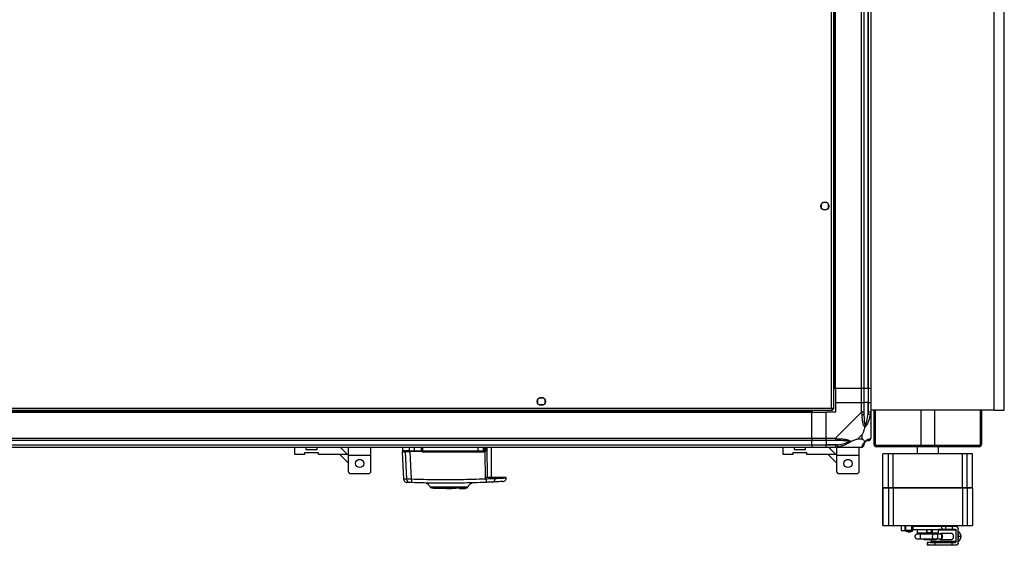
# Model space of a CAD drawing. Units: millimetres. Extents: x 421 to 7630, y 341 to 4666.
# Drawn here: x 6793 to 7630, y 341 to 788 of the extents above; entities that cross this region are included whole.
import ezdxf

# ---------------------------------------------------------------- set-up
doc = ezdxf.new("R2010")
doc.units = ezdxf.units.MM

msp = doc.modelspace()

# ---------------------------------------------------------------- linework, layer by layer
at = {"linetype": 'Continuous', "lineweight": 25}
for p, q in [((7483.44, 457.75), (7483.44, 1201.15)), ((7485.24, 456.96), (7485.24, 1201.94)), ((7630.24, 455.95), (7630.24, 1202.95)), ((7486.39, 474.45), (7486.39, 1184.45)), ((7486.74, 474.45), (7486.74, 1184.45)), ((7508.99, 474.45), (7508.99, 1184.45)), ((7510.99, 1184.45), (7510.99, 474.45)), ((7514.49, 474.45), (7514.49, 1184.45)), ((7514.74, 474.45), (7514.74, 1184.45)), ((7516.74, 1184.45), (7516.74, 474.45)), ((7621.74, 455.95), (7621.74, 1173.95)), ((7474.74, 631.26), (7474.74, 627.65)), ((7479.54, 632.45), (7475.93, 632.45)), ((7480.74, 627.65), (7480.74, 631.26)), ((7475.93, 626.45), (7479.54, 626.45)), ((7485.24, 474.45), (7486.39, 474.45)), ((7486.39, 474.45), (7486.74, 474.45)), ((7508.99, 474.45), (7486.74, 474.45)), ((7486.74, 474.45), (7486.74, 462.45)), ((7510.99, 474.45), (7508.99, 474.45)), ((7508.99, 462.45), (7508.99, 474.45)), ((7514.49, 474.45), (7510.99, 474.45)), ((7510.99, 474.45), (7510.99, 462.45)), ((7514.74, 474.45), (7514.49, 474.45)), ((7514.49, 474.45), (7514.49, 462.45)), ((7516.74, 474.45), (7514.74, 474.45)), ((7514.74, 462.45), (7514.74, 474.45)), ((7516.74, 474.45), (7516.74, 462.45)), ((7233.74, 461.65), (7233.74, 465.26)), ((7234.93, 466.45), (7238.54, 466.45)), ((7238.54, 460.45), (7234.93, 460.45)), ((7239.74, 465.26), (7239.74, 461.65)), ((7486.74, 462.45), (7486.74, 454.45)), ((7486.74, 462.45), (7508.99, 462.45)), ((7508.99, 454.4), (7508.99, 462.45)), ((7508.99, 462.45), (7510.99, 462.45)), ((7510.99, 462.45), (7510.99, 454.4)), ((7514.49, 462.45), (7510.99, 462.45)), ((7514.49, 452.68), (7514.49, 462.45)), ((7514.74, 462.45), (7514.49, 462.45)), ((7514.74, 454.4), (7514.74, 462.45)), ((7514.74, 462.45), (7516.74, 462.45)), ((7516.74, 462.45), (7516.74, 454.4)), ((5989.25, 455.95), (7484.23, 455.95)), ((5990.04, 457.75), (7483.44, 457.75)), ((6006.74, 454.8), (7466.74, 454.8)), ((6006.74, 454.45), (7466.74, 454.45)), ((7466.74, 455.95), (7466.74, 454.8)), ((7466.74, 454.8), (7466.74, 454.45)), ((7466.74, 432.2), (7466.74, 454.45)), ((7466.74, 454.45), (7478.74, 454.45)), ((7486.74, 454.45), (7478.74, 454.45)), ((7478.74, 432.2), (7478.74, 454.45)), ((7484.2, 456.95), (7484.24, 456.95)), ((7484.23, 455.95), (7484.23, 456.95)), ((7484.24, 456.95), (7484.24, 456.96)), ((7485.24, 456.96), (7484.24, 456.96)), ((7486.79, 432.2), (7508.99, 454.4)), ((7621.74, 455.95), (7516.74, 455.95)), ((7516.74, 454.4), (7516.74, 432.2)), ((7519.64, 426.75), (7519.64, 455.95)), ((7520.64, 426.75), (7520.64, 455.95)), ((7559.24, 455.95), (7559.24, 425.95)), ((7571.24, 425.95), (7571.24, 455.95)), ((7609.84, 455.95), (7609.84, 426.75)), ((7610.84, 455.95), (7610.84, 426.75)), ((7621.74, 455.95), (7630.24, 455.95)), ((7509.55, 435.34), (7505.85, 431.64)), ((7509.55, 431.64), (7509.55, 435.34)), ((7516.39, 442.95), (7516.74, 442.6)), ((6006.74, 432.2), (7466.74, 432.2)), ((7466.74, 430.2), (6006.74, 430.2)), ((7466.74, 432.2), (7466.74, 430.2)), ((7466.74, 432.2), (7478.74, 432.2)), ((7466.74, 426.7), (7466.74, 430.2)), ((7478.74, 430.2), (7466.74, 430.2)), ((7478.74, 432.2), (7486.79, 432.2)), ((7478.74, 430.2), (7478.74, 432.2)), ((7486.79, 430.2), (7478.74, 430.2)), ((7478.74, 430.2), (7478.74, 426.7)), ((7505.85, 431.64), (7509.55, 431.64)), ((7520.64, 426.75), (7519.64, 426.75)), ((7609.84, 426.75), (7610.84, 426.75)), ((6006.74, 426.7), (7466.74, 426.7)), ((6006.74, 426.45), (7466.74, 426.45)), ((7466.74, 424.45), (6006.74, 424.45)), ((7027.19, 418.45), (7027.19, 424.45)), ((7035.44, 418.45), (7027.19, 418.45)), ((7047.44, 419.75), (7035.44, 419.75)), ((7035.44, 419.75), (7035.44, 418.45)), ((7036.69, 424.45), (7036.69, 422.75)), ((7036.69, 422.75), (7046.19, 422.75)), ((7046.19, 422.75), (7046.19, 424.45)), ((7047.44, 418.45), (7047.44, 419.75)), ((7072.11, 418.45), (7047.44, 418.45)), ((7065.47, 418.45), (7072.86, 411.06)), ((7066.11, 424.45), (7072.11, 418.45)), ((7072.86, 417.71), (7072.11, 418.45)), ((7072.86, 417.7), (7072.86, 424.45)), ((7091.86, 417.7), (7091.86, 424.45)), ((7118.84, 424.45), (7118.84, 421.45)), ((7121.09, 420.75), (7122.12, 397.36)), ((7124.6, 424.45), (7124.6, 421.45)), ((7124.6, 421.45), (7128.85, 421.45)), ((7126.45, 397.3), (7125.4, 420.75)), ((7128.85, 424.45), (7128.85, 421.45)), ((7128.85, 421.45), (7134.84, 421.45)), ((7134.84, 420.95), (7128.9, 420.95)), ((7134.84, 421.45), (7134.84, 424.45)), ((7135.2, 420.75), (7135.34, 420.75)), ((7135.34, 421.45), (7135.34, 424.45)), ((7135.34, 421.45), (7135.79, 421.45)), ((7135.79, 424.45), (7135.79, 421.45)), ((7135.79, 421.45), (7183.25, 421.45)), ((7188.31, 420.48), (7135.88, 420.48)), ((7183.25, 421.45), (7183.25, 424.45)), ((7183.25, 421.45), (7187.78, 421.45)), ((7187.3, 420.95), (7188.14, 420.95)), ((7187.78, 421.45), (7187.78, 424.45)), ((7188.62, 421.45), (7187.78, 421.45)), ((7188.62, 424.45), (7188.62, 421.45)), ((7188.84, 421.45), (7188.62, 421.45)), ((7188.84, 424.45), (7188.84, 421.45)), ((7189.21, 397.49), (7188.93, 420.7)), ((7189.22, 424.45), (7189.23, 421.48)), ((7191.02, 398.95), (7190.71, 424.45)), ((7194.34, 398.95), (7194.34, 424.45)), ((7442.19, 418.45), (7442.19, 424.45)), ((7450.44, 418.45), (7442.19, 418.45)), ((7462.44, 419.75), (7450.44, 419.75)), ((7450.44, 419.75), (7450.44, 418.45)), ((7451.69, 424.45), (7451.69, 422.75)), ((7451.69, 422.75), (7461.19, 422.75)), ((7461.19, 422.75), (7461.19, 424.45)), ((7462.44, 418.45), (7462.44, 419.75)), ((7487.11, 418.45), (7462.44, 418.45)), ((7466.74, 426.45), (7466.74, 426.7)), ((7466.74, 426.7), (7478.74, 426.7)), ((7466.74, 426.45), (7466.74, 424.45)), ((7466.74, 426.45), (7478.74, 426.45)), ((7478.74, 424.45), (7466.74, 424.45)), ((7488.51, 426.7), (7478.74, 426.7)), ((7478.74, 426.7), (7478.74, 426.45)), ((7478.74, 426.45), (7486.79, 426.45)), ((7478.74, 424.45), (7478.74, 426.45)), ((7486.79, 424.45), (7478.74, 424.45)), ((7480.47, 418.45), (7487.86, 411.06)), ((7481.11, 424.45), (7487.11, 418.45)), ((7508.99, 424.45), (7486.79, 424.45)), ((7487.86, 417.71), (7487.11, 418.45)), ((7487.86, 417.7), (7487.86, 424.45)), ((7506.86, 417.7), (7506.86, 424.45)), ((7521.44, 425.95), (7521.44, 424.95)), ((7609.04, 425.95), (7521.44, 425.95)), ((7609.04, 424.95), (7521.44, 424.95)), ((7527.14, 390.05), (7527.14, 418.95)), ((7531.83, 418.95), (7527.14, 418.95)), ((7531.83, 390.05), (7531.83, 418.95)), ((7535.82, 390.05), (7535.82, 418.95)), ((7594.66, 418.95), (7535.82, 418.95)), ((7556.19, 424.95), (7556.19, 418.95)), ((7574.29, 418.95), (7574.29, 424.95)), ((7594.66, 390.05), (7594.66, 418.95)), ((7598.65, 418.95), (7594.66, 418.95)), ((7598.65, 390.05), (7598.65, 418.95)), ((7603.33, 418.95), (7598.65, 418.95)), ((7603.33, 390.05), (7603.33, 418.95)), ((7609.04, 425.95), (7609.04, 424.95)), ((7072.86, 417.7), (7091.86, 417.7)), ((7072.86, 403.25), (7072.86, 417.7)), ((7091.86, 403.25), (7091.86, 417.7)), ((7487.86, 417.7), (7506.86, 417.7)), ((7487.86, 403.25), (7487.86, 417.7)), ((7506.86, 403.25), (7506.86, 417.7)), ((7072.86, 403.25), (7073.86, 402.25)), ((7073.86, 402.25), (7090.86, 402.25)), ((7090.86, 402.25), (7091.86, 403.25)), ((7487.86, 403.25), (7488.86, 402.25)), ((7488.86, 402.25), (7505.86, 402.25)), ((7505.86, 402.25), (7506.86, 403.25)), ((7139.02, 393.9), (7138.98, 393.89)), ((7139.03, 393.9), (7138.99, 393.89)), ((7177.65, 394.02), (7177.62, 394.03)), ((7177.66, 394.03), (7177.62, 394.03)), ((7190.1, 396.44), (7189.21, 397.49)), ((7189.47, 397.51), (7189.47, 398.95)), ((7197.47, 397.76), (7197.5, 398.95)), ((7207.03, 398.95), (7197.5, 398.95)), ((7206.99, 398.25), (7207.03, 398.95)), ((7145.29, 389.95), (7145.29, 389.55)), ((7148.16, 389.55), (7145.29, 389.55)), ((7148.16, 389.55), (7148.16, 389.95)), ((7148.24, 389.55), (7148.16, 389.55)), ((7148.24, 389.55), (7148.24, 389.95)), ((7156.44, 389.55), (7148.24, 389.55)), ((7156.34, 389.95), (7156.34, 389.55)), ((7156.34, 389.55), (7156.44, 389.55)), ((7156.44, 389.95), (7156.44, 389.55)), ((7156.44, 389.55), (7160.24, 389.55)), ((7156.84, 389.95), (7156.84, 390.45)), ((7159.84, 390.45), (7159.84, 389.95)), ((7160.24, 389.55), (7160.24, 389.95)), ((7160.24, 389.55), (7160.34, 389.55)), ((7160.34, 389.95), (7160.34, 389.55)), ((7164.21, 389.55), (7160.34, 389.55)), ((7164.21, 389.55), (7164.21, 389.95)), ((7167.34, 389.95), (7167.34, 389.55)), ((7167.34, 389.55), (7170.14, 389.55)), ((7170.14, 389.95), (7170.14, 389.55)), ((7170.14, 389.55), (7170.64, 389.55)), ((7170.64, 389.95), (7170.64, 389.55)), ((7170.64, 389.55), (7172.44, 389.55)), ((7172.44, 389.55), (7172.44, 389.95)), ((7531.83, 390.05), (7527.14, 390.05)), ((7527.14, 390), (7527.14, 357.9)), ((7527.14, 390), (7531.83, 390)), ((7527.14, 357.9), (7527.14, 390)), ((7531.83, 390), (7531.83, 357.9)), ((7594.66, 390.05), (7535.82, 390.05)), ((7535.82, 390), (7535.82, 357.9)), ((7598.65, 390.05), (7594.66, 390.05)), ((7594.66, 390), (7594.66, 357.9)), ((7603.33, 390.05), (7598.65, 390.05)), ((7598.65, 390), (7598.65, 357.9)), ((7598.65, 390), (7603.33, 390)), ((7603.33, 390), (7603.33, 357.9)), ((7527.14, 357.9), (7531.83, 357.9)), ((7542.58, 357.9), (7542.58, 353.7)), ((7542.59, 357.9), (7542.59, 353.7)), ((7545.83, 357.9), (7545.83, 353.7)), ((7546.53, 353.7), (7546.53, 357.9)), ((7551.32, 353.7), (7546.53, 353.7)), ((7546.59, 353.7), (7546.59, 353.2)), ((7546.59, 353.2), (7548.59, 352.7)), ((7546.59, 353.2), (7552.19, 353.2)), ((7548.59, 352.7), (7550.19, 352.7)), ((7550.19, 352.7), (7552.19, 353.2)), ((7551.32, 357.9), (7551.32, 353.7)), ((7552.19, 353.2), (7552.19, 353.79)), ((7552.66, 353.7), (7552.66, 357.9)), ((7555.78, 354.7), (7555.78, 354.7)), ((7556.19, 357.9), (7556.19, 357.2)), ((7556.19, 354.7), (7556.19, 351.9)), ((7564.53, 357.2), (7564.53, 357.9)), ((7564.53, 351.9), (7564.53, 354.7)), ((7564.72, 351.9), (7564.53, 351.9)), ((7564.72, 357.2), (7564.72, 357.9)), ((7564.72, 351.9), (7564.72, 354.7)), ((7567.97, 357.9), (7567.97, 357.2)), ((7567.97, 354.7), (7567.97, 351.9)), ((7568.99, 351.9), (7567.97, 351.9)), ((7568.04, 351.9), (7568.04, 351.2)), ((7568.99, 357.9), (7568.99, 357.2)), ((7568.99, 354.7), (7568.99, 351.9)), ((7574.29, 357.21), (7574.29, 357.9)), ((7588.71, 354.72), (7574.29, 354.71)), ((7574.29, 351.9), (7574.29, 354.71)), ((7589.25, 354.02), (7574.29, 354.01)), ((7577.29, 354.71), (7577.28, 357.21)), ((7580.65, 354.71), (7580.65, 357.21)), ((7585.99, 357.21), (7580.65, 357.21)), ((7580.65, 354.71), (7585.99, 354.71)), ((7589.25, 357.22), (7585.99, 357.21)), ((7585.99, 357.21), (7585.99, 354.71)), ((7585.99, 354.71), (7588.71, 354.72)), ((7589.25, 344.42), (7589.25, 354.02)), ((7590.78, 356.22), (7590.79, 342.22)), ((7590.97, 342.96), (7590.96, 355.47)), ((7591.74, 352.72), (7590.96, 352.72)), ((7590.96, 352.72), (7591.74, 352.72)), ((7591.74, 352.72), (7592.76, 350.72)), ((7598.65, 357.9), (7603.33, 357.9)), ((7556.22, 350.7), (7556.25, 350.7)), ((7557.12, 350.7), (7556.22, 350.7)), ((7556.25, 346.7), (7556.22, 346.7)), ((7556.22, 346.7), (7557.12, 346.7)), ((7562.16, 350.7), (7558.71, 350.7)), ((7558.71, 346.7), (7562.16, 346.7)), ((7569.25, 350.7), (7558.95, 350.7)), ((7558.95, 346.7), (7569.25, 346.7)), ((7571.73, 351.21), (7562.16, 351.2)), ((7562.16, 346.2), (7571.74, 346.21)), ((7564.78, 343.7), (7565.1, 343.7)), ((7567.51, 343.7), (7564.78, 343.7)), ((7564.78, 343.7), (7564.79, 341.2)), ((7565.1, 343.7), (7565.11, 341.2)), ((7567.51, 343.7), (7588.72, 343.72)), ((7568.04, 346.2), (7568.04, 344.4)), ((7589.25, 344.42), (7568.04, 344.4)), ((7571.47, 343.71), (7571.58, 343.71)), ((7586, 343.71), (7571.47, 343.71)), ((7571.47, 341.21), (7571.47, 343.71)), ((7575.98, 350.71), (7572.53, 350.71)), ((7572.53, 346.71), (7575.98, 346.71)), ((7585.55, 351.21), (7575.98, 351.21)), ((7575.98, 346.21), (7585.56, 346.21)), ((7586, 343.71), (7588.72, 343.72)), ((7586, 341.21), (7586, 343.71)), ((7590.96, 344.72), (7591.75, 344.72)), ((7593.23, 348.72), (7591.45, 348.72)), ((7592.76, 346.72), (7591.75, 344.72)), ((7592.76, 350.72), (7593.23, 348.72)), ((7593.23, 348.72), (7592.76, 346.72)), ((7593.18, 350.1), (7592.98, 350.44)), ((7592.98, 347), (7593.19, 347.35)), ((7565.11, 341.2), (7564.79, 341.2)), ((7586, 341.21), (7571.47, 341.21)), ((7589.26, 341.22), (7586, 341.21))]:
    msp.add_line(p, q, dxfattribs=at)
at = {"linetype": 'Continuous', "lineweight": 25, "flags": 128}
for points in [[(7516.41, 452.28), (7516.31, 452.3), (7516.17, 452.33), (7515.97, 452.37), (7515.73, 452.42), (7515.45, 452.48), (7515.15, 452.54), (7514.82, 452.61), (7514.49, 452.68)], [(7486.79, 432.2), (7486.79, 432.2), (7487.2, 432.03), (7487.87, 431.91), (7488.91, 431.81)], [(7118.51, 420.75), (7119.12, 408.98), (7119.73, 397.45)], [(7488.51, 426.7), (7488.58, 426.37), (7488.65, 426.04), (7488.71, 425.74), (7488.77, 425.46), (7488.82, 425.22), (7488.86, 425.02), (7488.89, 424.88), (7488.91, 424.78)], [(7558.71, 350.7), (7558.39, 350.7), (7558.09, 350.7), (7557.84, 350.7), (7557.61, 350.7), (7557.43, 350.7), (7557.28, 350.7), (7557.18, 350.7), (7557.12, 350.7)], [(7557.12, 346.7), (7557.18, 346.7), (7557.29, 346.7), (7557.43, 346.7), (7557.61, 346.7), (7557.84, 346.7), (7558.1, 346.7), (7558.39, 346.7), (7558.71, 346.7)], [(7572.53, 350.71), (7572.18, 350.71), (7571.8, 350.71), (7571.41, 350.71), (7570.99, 350.71), (7570.56, 350.71), (7570.13, 350.71), (7569.69, 350.7), (7569.25, 350.7)], [(7569.25, 346.7), (7569.69, 346.7), (7570.13, 346.71), (7570.57, 346.71), (7570.99, 346.71), (7571.41, 346.71), (7571.81, 346.71), (7572.18, 346.71), (7572.53, 346.71)], [(7572.53, 346.71), (7573.03, 346.86), (7573.44, 347.29), (7573.72, 347.94), (7573.82, 348.71), (7573.72, 349.47), (7573.44, 350.12), (7573.02, 350.55), (7572.53, 350.71), (7572.53, 350.71)], [(7575.98, 346.71), (7576.47, 346.86), (7576.89, 347.29), (7577.17, 347.94), (7577.27, 348.71), (7577.17, 349.47), (7576.89, 350.12), (7576.47, 350.56), (7575.98, 350.71), (7575.98, 350.71)]]:
    msp.add_lwpolyline(points, dxfattribs=at)
at = {"linetype": 'Continuous', "lineweight": 25}
for centre in [(7477.74, 629.45), (7236.74, 463.45), (7082.36, 410.75), (7497.36, 410.75)]:
    msp.add_circle(centre, 3.5, dxfattribs=at)
for centre, radius, start, end in [((7509.7, 454.45), 2.19, 261.55699, 306.0006), ((7486.74, 431.49), 2.19, 323.99764, 8.44476), ((7514.49, 426.7), 3.5, 115.64021, 135.81328), ((7514.47, 432.17), 1.97, 270.44287, 349.35898), ((7521.44, 426.75), 1.8, 180, 270), ((7521.44, 426.75), 0.8, 180, 270), ((7609.04, 426.75), 0.8, 270, 0), ((7609.04, 426.75), 1.8, 270, 0), ((7123.76, 419.97), 0.979, 54.33494, 89.96295), ((7125.09, 421.44), 0.49, 178.7835, 268.73244), ((7130.05, 421.33), 1.21, 174.12488, 198.15051), ((7128.73, 420.75), 0.327, 359.75117, 37.46666), ((7135.84, 421.45), 0.5, 180, 270), ((7137.26, 421.33), 1.47, 175.18348, 194.79137), ((7134.56, 420.59), 1.33, 355.10846, 15.72731), ((7180.36, 421.33), 2.9, 352.55888, 2.4715), ((7187.29, 421.44), 0.488, 271.56369, 1.47884), ((7188.13, 421.44), 0.489, 271.30083, 1.26881), ((7190.3, 420.59), 2, 169.60351, 183.25638), ((7188.34, 421.45), 0.5, 270, 360), ((7194.78, 425.49), 7.57, 215.82211, 219.31146), ((7189.15, 419.68), 1.8, 87.32803, 99.87235), ((7509.02, 426.72), 1.97, 280.63916, 359.56074), ((7125.09, 397.48), 2.97, 182.44951, 267.45304), ((7132.7, 396.41), 6.31, 171.89825, 198.01052), ((7184.32, 395.87), 5.81, 348.20431, 5.55624), ((7194.79, 397.58), 2.69, 278.98931, 3.85319), ((7566.59, 348.7), 7.9, 165.36566, 194.69923), ((7578.42, 348.71), 9.38, 167.72562, 192.33927), ((7584.45, 348.79), 7, 359.37943, 21.57583), ((7584.46, 348.63), 6.99, 338.47825, 0.69574)]:
    msp.add_arc(centre, radius, start, end, dxfattribs=at)
for points, knots in [([(7485.24, 456.96), (7485.22, 457.02), (7485.17, 457.14), (7484.84, 457.32), (7484.35, 457.49), (7483.85, 457.64), (7483.54, 457.72), (7483.44, 457.75)], [0, 0, 0, 0, 0.22294, 0.445918, 0.668881, 0.891836, 1, 1, 1, 1]), ([(7483.44, 457.75), (7483.5, 457.54), (7483.61, 457.12), (7483.79, 456.57), (7483.97, 456.16), (7484.11, 455.97), (7484.2, 455.96), (7484.23, 455.95)], [0, 0, 0, 0, 0.222949, 0.44592, 0.668895, 0.89186, 1, 1, 1, 1]), ([(7483.44, 457.75), (7483.51, 457.64), (7483.65, 457.41), (7483.86, 457.15), (7484.05, 456.98), (7484.17, 456.96), (7484.23, 456.95)], [0, 0, 0, 0, 0.275361, 0.529395, 0.783427, 1, 1, 1, 1]), ([(7484.24, 456.96), (7484.22, 457.04), (7484.19, 457.17), (7483.99, 457.38), (7483.73, 457.57), (7483.53, 457.7), (7483.44, 457.75)], [0, 0, 0, 0, 0.2753511, 0.5294095, 0.7833912, 1, 1, 1, 1]), ([(7510.99, 454.4), (7510.96, 454.4), (7510.9, 454.4), (7510.44, 454.4), (7509.77, 454.4), (7509.25, 454.4), (7508.99, 454.4)], [0, 0, 0, 0, 0.249998, 0.499978, 0.749978, 1, 1, 1, 1]), ([(7509.38, 452.28), (7509.36, 452.71), (7509.32, 453.35), (7509.13, 454.01), (7509.07, 454.36), (7508.99, 454.4), (7508.99, 454.4)], [0, 0, 0, 0, 0.586081, 0.873976, 0.999939, 1, 1, 1, 1]), ([(7511.85, 441.48), (7511.84, 441.49), (7511.54, 441.7), (7511.07, 442.26), (7510.35, 443.79), (7509.85, 446.11), (7509.57, 449.14), (7509.44, 451.24), (7509.38, 452.28)], [0, 0, 0, 0, 0.001911, 0.107171, 0.209949, 0.471815, 0.735803, 1, 1, 1, 1]), ([(7510.99, 454.4), (7510.99, 454.14), (7510.99, 453.56), (7510.99, 452.99), (7510.99, 452.68)], [0, 0, 0, 0, 0.455561, 1, 1, 1, 1]), ([(7510.99, 452.68), (7511, 450.69), (7511.02, 447.74), (7511.41, 444.54), (7511.77, 443.22), (7511.96, 442.81), (7512.01, 442.7)], [0, 0, 0, 0, 0.580924, 0.859819, 0.961591, 1, 1, 1, 1]), ([(7516.41, 452.28), (7516.15, 451.24), (7515.63, 449.14), (7514.54, 446.11), (7513.5, 443.8), (7512.56, 442.24), (7512.09, 441.74), (7511.85, 441.48)], [0, 0, 0, 0, 0.264206, 0.528202, 0.790077, 0.892856, 1, 1, 1, 1]), ([(7512.01, 442.7), (7512.07, 442.81), (7512.26, 443.22), (7512.76, 444.54), (7513.67, 447.74), (7514.16, 450.69), (7514.49, 452.68)], [0, 0, 0, 0, 0.0384088, 0.1401809, 0.4190742, 1, 1, 1, 1]), ([(7514.49, 452.68), (7514.55, 452.99), (7514.67, 453.56), (7514.72, 454.14), (7514.74, 454.4)], [0, 0, 0, 0, 0.5444337, 1, 1, 1, 1]), ([(7516.74, 454.4), (7516.71, 454.4), (7516.65, 454.4), (7516.18, 454.4), (7515.52, 454.4), (7515, 454.4), (7514.74, 454.4)], [0, 0, 0, 0, 0.250001, 0.500007, 0.750011, 1, 1, 1, 1]), ([(7516.74, 454.4), (7516.74, 454.4), (7516.74, 454.27), (7516.71, 453.92), (7516.6, 453.2), (7516.48, 452.63), (7516.41, 452.28)], [0, 0, 0, 0, 0.000031, 0.201633, 0.518752, 1, 1, 1, 1]), ([(7516.46, 444.61), (7516.5, 444.59), (7516.59, 444.55), (7516.68, 444.5), (7516.74, 444.47)], [0, 0, 0, 0, 0.367266, 1, 1, 1, 1]), ([(7509.55, 435.34), (7509.69, 435.63), (7510.01, 436.31), (7510.49, 437.53), (7510.97, 438.84), (7511.43, 440.19), (7511.7, 441.03), (7511.85, 441.48)], [0, 0, 0, 0, 0.151108, 0.353331, 0.601544, 0.787205, 1, 1, 1, 1]), ([(7512.01, 442.7), (7512.01, 442.7), (7512.01, 442.56), (7512, 442.14), (7511.91, 441.74), (7511.85, 441.48)], [0, 0, 0, 0, 0.006432, 0.35222, 1, 1, 1, 1]), ([(7486.79, 432.2), (7486.79, 431.94), (7486.79, 431.42), (7486.79, 430.76), (7486.79, 430.29), (7486.79, 430.23), (7486.79, 430.2)], [0, 0, 0, 0, 0.249988, 0.499993, 0.749998, 1, 1, 1, 1]), ([(7488.51, 430.2), (7488.2, 430.2), (7487.63, 430.2), (7487.05, 430.2), (7486.79, 430.2)], [0, 0, 0, 0, 0.544423, 1, 1, 1, 1]), ([(7498.49, 429.18), (7498.38, 429.23), (7497.97, 429.42), (7496.65, 429.78), (7493.45, 430.17), (7490.5, 430.19), (7488.51, 430.2)], [0, 0, 0, 0, 0.038407, 0.140185, 0.419073, 1, 1, 1, 1]), ([(7488.51, 426.7), (7490.5, 427.03), (7493.45, 427.52), (7496.65, 428.43), (7497.97, 428.93), (7498.38, 429.12), (7498.49, 429.18)], [0, 0, 0, 0, 0.580927, 0.859815, 0.961591, 1, 1, 1, 1]), ([(7488.91, 431.81), (7489.95, 431.75), (7492.05, 431.62), (7495.08, 431.35), (7497.39, 430.83), (7498.95, 430.13), (7499.45, 429.61), (7499.71, 429.34)], [0, 0, 0, 0, 0.264205, 0.528211, 0.790075, 0.89286, 1, 1, 1, 1]), ([(7499.71, 429.34), (7499.7, 429.34), (7499.49, 429.1), (7498.93, 428.63), (7497.4, 427.69), (7495.08, 426.65), (7492.05, 425.56), (7489.95, 425.04), (7488.91, 424.78)], [0, 0, 0, 0, 0.00191, 0.107169, 0.209952, 0.471807, 0.735803, 1, 1, 1, 1]), ([(7499.71, 429.34), (7499.45, 429.28), (7499.05, 429.19), (7498.64, 429.18), (7498.49, 429.18), (7498.49, 429.18)], [0, 0, 0, 0, 0.6477339, 0.9936155, 1, 1, 1, 1]), ([(7505.85, 431.64), (7505.56, 431.5), (7504.88, 431.18), (7503.66, 430.7), (7502.35, 430.22), (7501, 429.76), (7500.16, 429.49), (7499.71, 429.34)], [0, 0, 0, 0, 0.1510964, 0.3533173, 0.6015438, 0.7872062, 1, 1, 1, 1]), ([(7509.38, 424.78), (7509.44, 425.04), (7509.57, 425.56), (7509.84, 426.65), (7510.36, 427.69), (7511.06, 428.63), (7511.58, 429.1), (7511.85, 429.34)], [0, 0, 0, 0, 0.264205, 0.528204, 0.790077, 0.89286, 1, 1, 1, 1]), ([(7511.85, 429.34), (7511.62, 429.57), (7511.11, 430.08), (7510.38, 430.81), (7509.8, 431.4), (7509.55, 431.64)], [0, 0, 0, 0, 0.336102, 0.724937, 1, 1, 1, 1]), ([(7512.01, 429.18), (7511.96, 429.12), (7511.77, 428.93), (7511.41, 428.43), (7511.02, 427.52), (7511, 427.03), (7510.99, 426.7)], [0, 0, 0, 0, 0.03841, 0.140184, 0.419078, 1, 1, 1, 1]), ([(7511.85, 429.34), (7511.85, 429.35), (7512.09, 429.65), (7512.56, 430.12), (7513.5, 430.84), (7514.54, 431.34), (7515.63, 431.62), (7516.15, 431.75), (7516.41, 431.81)], [0, 0, 0, 0, 0.001907, 0.107168, 0.209946, 0.471812, 0.735802, 1, 1, 1, 1]), ([(7511.85, 429.34), (7511.91, 429.28), (7512, 429.19), (7512.01, 429.18), (7512.01, 429.18), (7512.01, 429.18)], [0, 0, 0, 0, 0.64777, 0.9936, 1, 1, 1, 1]), ([(7514.49, 430.2), (7514.16, 430.19), (7513.67, 430.17), (7512.76, 429.78), (7512.26, 429.42), (7512.07, 429.23), (7512.01, 429.18)], [0, 0, 0, 0, 0.580924, 0.859817, 0.961592, 1, 1, 1, 1]), ([(7514.74, 430.2), (7514.72, 430.2), (7514.67, 430.2), (7514.55, 430.2), (7514.49, 430.2)], [0, 0, 0, 0, 0.455579, 1, 1, 1, 1]), ([(7514.74, 430.2), (7515, 430.23), (7515.52, 430.29), (7516.18, 430.76), (7516.65, 431.42), (7516.71, 431.94), (7516.74, 432.2)], [0, 0, 0, 0, 0.24999, 0.5, 0.75001, 1, 1, 1, 1]), ([(7516.41, 431.81), (7516.5, 431.86), (7516.63, 431.93), (7516.72, 431.97), (7516.74, 432.2), (7516.74, 432.2), (7516.74, 432.2)], [0, 0, 0, 0, 0.586096, 0.873991, 0.999976, 1, 1, 1, 1]), ([(7118.52, 420.75), (7118.57, 420.75), (7118.66, 420.75), (7119.49, 420.75), (7120.56, 420.75), (7121.09, 420.75)], [0, 0, 0, 0, 0.321814, 0.661097, 1, 1, 1, 1]), ([(7118.84, 421.45), (7118.93, 421.27), (7119.03, 421.05), (7119.13, 421.03), (7119.15, 421.03)], [0, 0, 0, 0, 0.852441, 1, 1, 1, 1]), ([(7124.6, 421.45), (7123.74, 421.45), (7121.97, 421.45), (7120.23, 421.45), (7119.05, 421.45), (7118.91, 421.45), (7118.84, 421.45)], [0, 0, 0, 0, 0.230055, 0.476633, 0.735172, 1, 1, 1, 1]), ([(7125.4, 420.75), (7124.85, 420.75), (7123.74, 420.75), (7122.37, 420.75), (7121.45, 420.75), (7121.2, 420.75), (7121.09, 420.75)], [0, 0, 0, 0, 0.266856, 0.53371, 0.800354, 1, 1, 1, 1]), ([(7125.08, 420.95), (7124.13, 420.95), (7122.59, 420.95), (7121.71, 420.95), (7121.38, 420.95)], [0, 0, 0, 0, 0.615536, 1, 1, 1, 1]), ([(7128.9, 420.95), (7128.48, 420.95), (7127.61, 420.95), (7126.47, 420.95), (7125.56, 420.95), (7125.23, 420.95), (7125.08, 420.95)], [0, 0, 0, 0, 0.244562, 0.499994, 0.755426, 1, 1, 1, 1]), ([(7134.84, 420.95), (7134.84, 420.96), (7134.84, 420.97), (7134.84, 421.06), (7134.84, 421.18), (7134.84, 421.32), (7134.84, 421.42), (7134.84, 421.45)], [0, 0, 0, 0, 0.215819, 0.431638, 0.647043, 0.861648, 1, 1, 1, 1]), ([(7135.88, 420.48), (7135.76, 420.49), (7135.5, 420.52), (7135.3, 420.67), (7135.2, 420.75)], [0, 0, 0, 0, 0.499811, 1, 1, 1, 1]), ([(7135.34, 420.75), (7135.34, 420.82), (7135.34, 420.96), (7135.34, 421.2), (7135.34, 421.35), (7135.34, 421.45)], [0, 0, 0, 0, 0.239813, 0.50034, 1, 1, 1, 1]), ([(7135.84, 420.95), (7141.1, 420.95), (7151.61, 420.95), (7167.43, 420.95), (7177.96, 420.95), (7183.23, 420.95)], [0, 0, 0, 0, 0.333439, 0.666562, 1, 1, 1, 1]), ([(7183.23, 420.95), (7183.67, 420.95), (7184.57, 420.95), (7185.78, 420.95), (7186.77, 420.95), (7187.13, 420.95), (7187.3, 420.95)], [0, 0, 0, 0, 0.244248, 0.499999, 0.75575, 1, 1, 1, 1]), ([(7188.93, 420.7), (7188.84, 420.63), (7188.65, 420.51), (7188.42, 420.49), (7188.31, 420.48)], [0, 0, 0, 0, 0.49891, 1, 1, 1, 1]), ([(7188.84, 424.45), (7188.84, 424.45), (7188.84, 424.45), (7188.86, 424.45), (7188.91, 424.45), (7188.98, 424.45), (7189.07, 424.45), (7189.14, 424.45), (7189.2, 424.45), (7189.22, 424.45)], [0, 0, 0, 0, 0.124524, 0.249068, 0.373491, 0.625034, 0.74947, 0.872896, 1, 1, 1, 1]), ([(7189.23, 421.48), (7189.23, 421.4), (7189.22, 421.25), (7189.16, 421.04), (7189.07, 420.85), (7188.97, 420.75), (7188.93, 420.7)], [0, 0, 0, 0, 0.2619553, 0.5172047, 0.7644797, 1, 1, 1, 1]), ([(7486.79, 426.45), (7487.05, 426.48), (7487.63, 426.52), (7488.2, 426.64), (7488.51, 426.7)], [0, 0, 0, 0, 0.455574, 1, 1, 1, 1]), ([(7486.79, 426.45), (7486.79, 426.19), (7486.79, 425.67), (7486.79, 425.01), (7486.79, 424.54), (7486.79, 424.48), (7486.79, 424.45)], [0, 0, 0, 0, 0.249989, 0.499993, 0.749999, 1, 1, 1, 1]), ([(7488.91, 424.78), (7488.46, 424.69), (7487.8, 424.56), (7487.23, 424.47), (7486.79, 424.45), (7486.79, 424.45), (7486.79, 424.45)], [0, 0, 0, 0, 0.586071, 0.874011, 0.999985, 1, 1, 1, 1]), ([(7508.99, 424.45), (7509.25, 424.48), (7509.77, 424.54), (7510.44, 425.01), (7510.9, 425.67), (7510.96, 426.19), (7510.99, 426.45)], [0, 0, 0, 0, 0.250023, 0.500029, 0.750014, 1, 1, 1, 1]), ([(7508.99, 424.45), (7508.99, 424.45), (7509.12, 424.45), (7509.16, 424.48), (7509.33, 424.59), (7509.36, 424.71), (7509.38, 424.78)], [0, 0, 0, 0, 0.000059, 0.201667, 0.518783, 1, 1, 1, 1]), ([(7510.99, 426.7), (7510.99, 426.64), (7510.99, 426.52), (7510.99, 426.48), (7510.99, 426.45)], [0, 0, 0, 0, 0.544428, 1, 1, 1, 1]), ([(7535.82, 418.95), (7535.2, 418.95), (7533.96, 418.95), (7532.51, 418.95), (7532.06, 418.95), (7531.83, 418.95)], [0, 0, 0, 0, 0.327902, 0.655514, 1, 1, 1, 1]), ([(7576.09, 418.95), (7576.05, 418.95), (7575.97, 418.95), (7575.32, 418.95), (7574.32, 418.95), (7572.96, 418.95), (7571.3, 418.95), (7569.42, 418.95), (7567.37, 418.95), (7565.24, 418.95), (7563.11, 418.95), (7561.06, 418.95), (7559.17, 418.95), (7557.52, 418.95), (7556.16, 418.95), (7555.15, 418.95), (7554.51, 418.95), (7554.43, 418.95), (7554.39, 418.95)], [0, 0, 0, 0, 0.0625, 0.124999, 0.1875, 0.25, 0.312501, 0.375, 0.4375, 0.500002, 0.5625, 0.625, 0.687501, 0.75, 0.8125, 0.875001, 0.9375, 1, 1, 1, 1]), ([(7119.73, 397.45), (7119.78, 397.09), (7119.9, 396.36), (7120.57, 395.42), (7121.51, 394.77), (7122.25, 394.66), (7122.6, 394.61)], [0, 0, 0, 0, 0.241256, 0.499992, 0.758742, 1, 1, 1, 1]), ([(7122.12, 397.36), (7121.64, 397.38), (7120.67, 397.41), (7119.88, 397.44), (7119.78, 397.45), (7119.73, 397.45)], [0, 0, 0, 0, 0.33566, 0.668455, 1, 1, 1, 1]), ([(7126.45, 397.3), (7125.93, 397.29), (7124.89, 397.28), (7123.57, 397.3), (7122.56, 397.32), (7122.27, 397.34), (7122.12, 397.36)], [0, 0, 0, 0, 0.24942, 0.499137, 0.749043, 1, 1, 1, 1]), ([(7124.96, 394.52), (7124.41, 394.54), (7123.3, 394.58), (7122.63, 394.61), (7122.68, 394.6), (7122.7, 394.6)], [0, 0, 0, 0, 0.399964, 0.800502, 1, 1, 1, 1]), ([(7126.7, 394.45), (7126.49, 394.46), (7126.07, 394.48), (7125.54, 394.5), (7125.13, 394.51), (7125.02, 394.51), (7124.96, 394.52)], [0, 0, 0, 0, 0.249692, 0.49941, 0.749184, 1, 1, 1, 1]), ([(7189.21, 397.49), (7182.23, 397.26), (7168.29, 396.79), (7147.31, 396.73), (7133.41, 397.11), (7126.45, 397.3)], [0, 0, 0, 0, 0.333528, 0.666241, 1, 1, 1, 1]), ([(7190.01, 394.69), (7182.97, 394.44), (7168.9, 393.96), (7147.74, 393.88), (7133.71, 394.26), (7126.7, 394.45)], [0, 0, 0, 0, 0.333364, 0.666596, 1, 1, 1, 1]), ([(7138.98, 393.89), (7139.35, 393.74), (7140.1, 393.43), (7141.03, 392.65), (7141.77, 391.7), (7142.05, 390.96), (7142.19, 390.6)], [0, 0, 0, 0, 0.25026, 0.505174, 0.757389, 1, 1, 1, 1]), ([(7174.47, 390.61), (7174.6, 390.98), (7174.86, 391.74), (7175.59, 392.73), (7176.53, 393.54), (7177.28, 393.87), (7177.66, 394.02)], [0, 0, 0, 0, 0.2423471, 0.4946303, 0.7497488, 1, 1, 1, 1]), ([(7197.5, 398.95), (7196.81, 398.95), (7195.43, 398.95), (7192.57, 398.95), (7190.51, 398.95), (7189.47, 398.95)], [0, 0, 0, 0, 0.333326, 0.666659, 1, 1, 1, 1]), ([(7197.47, 397.76), (7196.97, 397.74), (7195.97, 397.7), (7193.99, 397.63), (7191.8, 397.57), (7190.25, 397.53), (7189.47, 397.51)], [0, 0, 0, 0, 0.249421, 0.499528, 0.749112, 1, 1, 1, 1]), ([(7189.47, 397.51), (7189.48, 397.44), (7189.52, 397.19), (7189.79, 396.83), (7190, 396.57), (7190.1, 396.44)], [0, 0, 0, 0, 0.181917, 0.577712, 1, 1, 1, 1]), ([(7195.21, 394.92), (7194.88, 394.91), (7194.22, 394.88), (7192.95, 394.82), (7191.53, 394.75), (7190.52, 394.71), (7190.01, 394.69)], [0, 0, 0, 0, 0.249402, 0.499595, 0.748755, 1, 1, 1, 1]), ([(7204.17, 395.41), (7204.17, 395.41), (7204.17, 395.41), (7203.78, 395.39), (7202.04, 395.29), (7199.26, 395.13), (7196.56, 394.99), (7195.21, 394.92)], [0, 0, 0, 0, 0.0000036, 0.2494925, 0.5000363, 0.7498271, 1, 1, 1, 1]), ([(7206.99, 398.25), (7206.99, 398.25), (7207.08, 398.25), (7206.54, 398.22), (7205.09, 398.14), (7203.35, 398.05), (7201.8, 397.97), (7199.87, 397.88), (7198.29, 397.8), (7197.47, 397.76)], [0, 0, 0, 0, 0.0011767, 0.2465913, 0.5004308, 0.6122012, 0.7327225, 0.8619911, 1, 1, 1, 1]), ([(7204.17, 395.41), (7204.52, 395.47), (7205.25, 395.59), (7206.17, 396.25), (7206.82, 397.17), (7206.94, 397.9), (7206.99, 398.25)], [0, 0, 0, 0, 0.241498, 0.499997, 0.758504, 1, 1, 1, 1]), ([(7174.48, 390.68), (7174.49, 390.68), (7174.49, 390.68), (7174.48, 390.68), (7174.47, 390.68), (7174.41, 390.68), (7174.21, 390.68), (7173.72, 390.67), (7172.78, 390.67), (7171.19, 390.66), (7169.25, 390.65), (7167.05, 390.64), (7164.71, 390.63), (7162.29, 390.63), (7159.87, 390.62), (7156.82, 390.62), (7153.28, 390.62), (7149.68, 390.63), (7146.89, 390.63), (7144.88, 390.64), (7143.55, 390.65), (7142.76, 390.65), (7142.35, 390.65), (7142.19, 390.65), (7142.18, 390.65), (7142.18, 390.65)], [0, 0, 0, 0, 0.004207, 0.006879, 0.012188, 0.030783, 0.06138, 0.09207, 0.152211, 0.210121, 0.266335, 0.320221, 0.372445, 0.422351, 0.470531, 0.516531, 0.602554, 0.680508, 0.750459, 0.812751, 0.866711, 0.913088, 0.951165, 0.981307, 1, 1, 1, 1]), ([(7142.44, 390.33), (7142.42, 390.33), (7142.33, 390.32), (7143.02, 390.31), (7144.42, 390.3), (7146.5, 390.28), (7149.08, 390.27), (7151.7, 390.26), (7153.51, 390.25), (7154.23, 390.25)], [0, 0, 0, 0, 0.072043, 0.241203, 0.407181, 0.571288, 0.733413, 0.892392, 1, 1, 1, 1]), ([(7142.55, 390.18), (7142.53, 390.18), (7142.47, 390.18), (7142.89, 390.19), (7143.84, 390.2), (7145.36, 390.2), (7147.39, 390.21), (7149.9, 390.22), (7152.3, 390.22), (7153.89, 390.23), (7154.45, 390.23)], [0, 0, 0, 0, 0.040953, 0.180548, 0.322041, 0.467217, 0.6144, 0.765198, 0.91819, 1, 1, 1, 1]), ([(7143.8, 389.95), (7143.91, 389.95), (7144.26, 389.95), (7145.46, 389.95), (7147.3, 389.95), (7149.61, 389.95), (7152.25, 389.95), (7155.13, 389.95), (7158.14, 389.95), (7161.15, 389.95), (7164.05, 389.95), (7166.73, 389.95), (7169.08, 389.95), (7171.01, 389.95), (7172.44, 389.95), (7173.31, 389.95), (7173.53, 389.95), (7173.53, 389.95), (7173.53, 389.95)], [0, 0, 0, 0, 0.031278, 0.09994, 0.168962, 0.237589, 0.306556, 0.375377, 0.444129, 0.513129, 0.581752, 0.650759, 0.719497, 0.788342, 0.857305, 0.925941, 0.990415, 1, 1, 1, 1]), ([(7162.22, 390.22), (7163.03, 390.22), (7164.83, 390.22), (7167.33, 390.21), (7169.66, 390.21), (7171.54, 390.2), (7172.94, 390.2), (7173.8, 390.19), (7174.18, 390.18), (7174.12, 390.18), (7174.11, 390.18)], [0, 0, 0, 0, 0.120248, 0.267259, 0.412326, 0.553924, 0.693032, 0.828956, 0.961804, 1, 1, 1, 1]), ([(7162.44, 390.26), (7162.48, 390.26), (7163.64, 390.26), (7165.8, 390.27), (7168.71, 390.29), (7171.16, 390.31), (7172.99, 390.32), (7174.14, 390.34), (7174.24, 390.35), (7174.29, 390.35)], [0, 0, 0, 0, 0.005974, 0.168656, 0.333647, 0.500364, 0.670079, 0.841718, 1, 1, 1, 1]), ([(7535.82, 390.05), (7535.2, 390.05), (7533.96, 390.05), (7532.51, 390.05), (7532.06, 390.05), (7531.83, 390.05)], [0, 0, 0, 0, 0.327901, 0.655512, 1, 1, 1, 1]), ([(7531.83, 390), (7531.98, 390), (7532.29, 390), (7533.21, 390), (7534.38, 390), (7535.34, 390), (7535.82, 390)], [0, 0, 0, 0, 0.252526, 0.501446, 0.749789, 1, 1, 1, 1]), ([(7535.82, 390), (7539.01, 390), (7545.39, 390), (7555.27, 390), (7565.24, 390), (7575.21, 390), (7585.08, 390), (7591.47, 390), (7594.66, 390)], [0, 0, 0, 0, 0.166666, 0.333332, 0.499998, 0.666666, 0.833332, 1, 1, 1, 1]), ([(7594.66, 390), (7595.14, 390), (7596.09, 390), (7597.27, 390), (7598.19, 390), (7598.5, 390), (7598.65, 390)], [0, 0, 0, 0, 0.2499911, 0.4999955, 0.7499958, 1, 1, 1, 1]), ([(7531.83, 357.9), (7531.98, 357.9), (7532.29, 357.9), (7533.21, 357.9), (7534.19, 357.9), (7534.98, 357.9), (7535.39, 357.9), (7535.6, 357.9), (7535.71, 357.9), (7535.77, 357.9), (7535.8, 357.9), (7535.81, 357.9), (7535.81, 357.9), (7535.82, 357.9), (7535.82, 357.9), (7535.82, 357.9), (7535.82, 357.9), (7535.82, 357.9), (7535.82, 357.9)], [0, 0, 0, 0, 0.252403, 0.501168, 0.749346, 0.8742, 0.936949, 0.968415, 0.984181, 0.99208, 0.997992, 0.99947, 0.999855, 0.999952, 0.999983, 0.999993, 0.999995, 1, 1, 1, 1]), ([(7535.82, 357.9), (7539.01, 357.9), (7545.39, 357.9), (7555.27, 357.9), (7565.24, 357.9), (7575.21, 357.9), (7585.08, 357.9), (7591.47, 357.9), (7594.66, 357.9)], [0, 0, 0, 0, 0.166666, 0.333332, 0.499998, 0.666666, 0.833332, 1, 1, 1, 1]), ([(7542.59, 353.7), (7542.92, 353.7), (7543.6, 353.7), (7545.09, 353.7), (7545.83, 353.7)], [0, 0, 0, 0, 0.500002, 1, 1, 1, 1]), ([(7545.83, 353.7), (7545.88, 353.7), (7545.96, 353.7), (7546.15, 353.7), (7546.36, 353.7), (7546.47, 353.7), (7546.53, 353.7)], [0, 0, 0, 0, 0.249951, 0.499916, 0.749997, 1, 1, 1, 1]), ([(7551.32, 353.7), (7551.59, 353.7), (7552.13, 353.7), (7552.59, 353.7), (7552.62, 353.7), (7552.63, 353.7)], [0, 0, 0, 0, 0.35469, 0.709402, 1, 1, 1, 1]), ([(7577.28, 357.21), (7576.79, 357.21), (7575.8, 357.21), (7573.4, 357.21), (7570.52, 357.21), (7567.29, 357.2), (7563.91, 357.2), (7560.63, 357.2), (7557.64, 357.2), (7555.18, 357.2), (7553.41, 357.2), (7552.89, 357.2), (7552.66, 357.2)], [0, 0, 0, 0, 0.102042, 0.204082, 0.306123, 0.408165, 0.510204, 0.612246, 0.714286, 0.816328, 0.918368, 1, 1, 1, 1]), ([(7552.66, 354.7), (7552.89, 354.7), (7553.42, 354.7), (7555.18, 354.7), (7557.64, 354.7), (7560.63, 354.7), (7563.92, 354.7), (7567.29, 354.7), (7570.53, 354.71), (7573.4, 354.71), (7575.8, 354.71), (7576.79, 354.71), (7577.29, 354.71)], [0, 0, 0, 0, 0.081762, 0.183788, 0.285815, 0.387841, 0.489869, 0.591894, 0.693921, 0.795948, 0.897974, 1, 1, 1, 1]), ([(7554.39, 357.9), (7554.43, 357.9), (7554.51, 357.9), (7555.15, 357.9), (7556.16, 357.9), (7557.52, 357.9), (7559.17, 357.9), (7561.06, 357.9), (7563.11, 357.9), (7565.24, 357.9), (7567.37, 357.9), (7569.42, 357.9), (7571.3, 357.9), (7572.96, 357.9), (7574.32, 357.9), (7575.32, 357.9), (7575.97, 357.9), (7576.05, 357.9), (7576.09, 357.9)], [0, 0, 0, 0, 0.0625, 0.124999, 0.1875, 0.25, 0.312499, 0.375, 0.4375, 0.499998, 0.5625, 0.625, 0.687499, 0.75, 0.8125, 0.875001, 0.9375, 1, 1, 1, 1]), ([(7556.23, 351.9), (7556.22, 351.9), (7556.2, 351.9), (7556.55, 351.9), (7557.24, 351.9), (7558.26, 351.9), (7559.55, 351.9), (7561.07, 351.9), (7562.74, 351.9), (7563.93, 351.9), (7564.53, 351.9)], [0, 0, 0, 0, 0.068714, 0.201756, 0.334795, 0.467836, 0.60088, 0.733921, 0.866956, 1, 1, 1, 1]), ([(7567.79, 351.9), (7567.43, 351.9), (7566.53, 351.9), (7565.5, 351.9), (7564.88, 351.9)], [0, 0, 0, 0, 0.399639, 1, 1, 1, 1]), ([(7568.99, 351.9), (7569.52, 351.9), (7570.58, 351.9), (7571.92, 351.9), (7573.02, 351.9), (7573.79, 351.9), (7574.23, 351.9), (7574.25, 351.9), (7574.26, 351.9)], [0, 0, 0, 0, 0.173662, 0.347314, 0.520969, 0.694628, 0.868283, 1, 1, 1, 1]), ([(7574.29, 354.71), (7574.34, 354.71), (7574.62, 354.71), (7574.76, 354.71), (7574.71, 354.71), (7574.7, 354.71)], [0, 0, 0, 0, 0.169108, 0.8384, 1, 1, 1, 1]), ([(7580.65, 357.21), (7580.3, 357.21), (7579.61, 357.21), (7578.61, 357.21), (7577.77, 357.21), (7577.45, 357.21), (7577.28, 357.21)], [0, 0, 0, 0, 0.249994, 0.50001, 0.75, 1, 1, 1, 1]), ([(7577.29, 354.71), (7577.45, 354.71), (7577.77, 354.71), (7578.62, 354.71), (7579.61, 354.71), (7580.3, 354.71), (7580.65, 354.71)], [0, 0, 0, 0, 0.250011, 0.499998, 0.750009, 1, 1, 1, 1]), ([(7588.71, 354.72), (7588.78, 354.71), (7588.92, 354.68), (7589.1, 354.52), (7589.22, 354.29), (7589.24, 354.11), (7589.25, 354.02)], [0, 0, 0, 0, 0.249951, 0.50001, 0.750006, 1, 1, 1, 1]), ([(7589.25, 357.22), (7589.39, 357.2), (7589.69, 357.18), (7590.11, 356.97), (7590.49, 356.66), (7590.68, 356.36), (7590.78, 356.22)], [0, 0, 0, 0, 0.250023, 0.500004, 0.750017, 1, 1, 1, 1]), ([(7590.78, 356.22), (7590.83, 356.11), (7590.93, 355.88), (7590.98, 355.62), (7590.96, 355.48), (7590.95, 355.47)], [0, 0, 0, 0, 0.455637, 0.963505, 1, 1, 1, 1]), ([(7594.66, 357.9), (7595.14, 357.9), (7596.09, 357.9), (7597.27, 357.9), (7598.19, 357.9), (7598.5, 357.9), (7598.65, 357.9)], [0, 0, 0, 0, 0.2499911, 0.4999955, 0.7499958, 1, 1, 1, 1]), ([(7556.33, 350.7), (7556.14, 350.68), (7555.78, 350.65), (7555.19, 350.4), (7554.71, 350.01), (7554.41, 349.52), (7554.26, 349.03), (7554.25, 348.57), (7554.35, 348.11), (7554.53, 347.7), (7554.84, 347.3), (7555.27, 346.96), (7555.78, 346.74), (7556.15, 346.71), (7556.34, 346.7)], [0, 0, 0, 0, 0.090472, 0.170301, 0.293823, 0.37722, 0.441467, 0.531093, 0.591543, 0.66224, 0.741747, 0.827216, 0.914704, 1, 1, 1, 1]), ([(7558.95, 350.7), (7558.67, 350.7), (7558.1, 350.7), (7557.32, 350.7), (7556.67, 350.7), (7556.45, 350.7), (7556.33, 350.7)], [0, 0, 0, 0, 0.233623, 0.485121, 0.74457, 1, 1, 1, 1]), ([(7556.34, 346.7), (7556.45, 346.7), (7556.68, 346.7), (7557.32, 346.7), (7558.1, 346.7), (7558.67, 346.7), (7558.95, 346.7)], [0, 0, 0, 0, 0.25543, 0.514879, 0.766377, 1, 1, 1, 1]), ([(7561.25, 350.7), (7561.34, 350.82), (7561.61, 351.13), (7561.94, 351.17), (7562.16, 351.2)], [0, 0, 0, 0, 0.363665, 1, 1, 1, 1]), ([(7563.07, 346.7), (7562.98, 346.59), (7562.71, 346.27), (7562.16, 346.15), (7561.61, 346.27), (7561.34, 346.59), (7561.25, 346.7)], [0, 0, 0, 0, 0.1818348, 0.5000133, 0.8181707, 1, 1, 1, 1]), ([(7562.16, 351.2), (7562.37, 351.17), (7562.71, 351.13), (7562.98, 350.82), (7563.07, 350.7)], [0, 0, 0, 0, 0.636311, 1, 1, 1, 1]), ([(7571.12, 343.71), (7571.05, 343.71), (7570.82, 343.71), (7570.14, 343.71), (7569.12, 343.7), (7567.88, 343.7), (7566.53, 343.7), (7565.58, 343.7), (7565.1, 343.7)], [0, 0, 0, 0, 0.083793, 0.267036, 0.450274, 0.6335155, 0.8167638, 1, 1, 1, 1]), ([(7567.51, 343.7), (7567.58, 343.71), (7567.72, 343.74), (7567.89, 343.9), (7568.02, 344.13), (7568.03, 344.31), (7568.04, 344.4)], [0, 0, 0, 0, 0.249989, 0.500035, 0.750034, 1, 1, 1, 1]), ([(7572.65, 350.71), (7572.55, 350.82), (7572.29, 351.14), (7571.95, 351.18), (7571.73, 351.21)], [0, 0, 0, 0, 0.363628, 1, 1, 1, 1]), ([(7571.74, 346.21), (7571.95, 346.23), (7572.29, 346.27), (7572.55, 346.59), (7572.65, 346.71)], [0, 0, 0, 0, 0.636384, 1, 1, 1, 1]), ([(7575.98, 351.21), (7576.19, 351.17), (7576.61, 351.1), (7577.14, 350.52), (7577.5, 349.69), (7577.63, 348.71), (7577.5, 347.73), (7577.15, 346.9), (7576.61, 346.34), (7575.99, 346.15), (7575.43, 346.28), (7575.16, 346.59), (7575.07, 346.71)], [0, 0, 0, 0, 0.104472, 0.208953, 0.313431, 0.417904, 0.522382, 0.62686, 0.731339, 0.835819, 0.940293, 1, 1, 1, 1]), ([(7575.07, 350.71), (7575.16, 350.82), (7575.43, 351.14), (7575.76, 351.18), (7575.98, 351.21)], [0, 0, 0, 0, 0.363659, 1, 1, 1, 1]), ([(7587.16, 348.71), (7587.14, 349.04), (7587.09, 349.7), (7586.72, 350.52), (7586.19, 351.1), (7585.76, 351.18), (7585.55, 351.21)], [0, 0, 0, 0, 0.249998, 0.499996, 0.749994, 1, 1, 1, 1]), ([(7585.56, 346.21), (7585.77, 346.25), (7586.19, 346.33), (7586.72, 346.91), (7587.09, 347.73), (7587.14, 348.39), (7587.16, 348.71)], [0, 0, 0, 0, 0.250009, 0.499998, 0.750001, 1, 1, 1, 1]), ([(7589.25, 344.42), (7589.25, 344.32), (7589.23, 344.14), (7589.11, 343.91), (7588.93, 343.75), (7588.79, 343.73), (7588.72, 343.72)], [0, 0, 0, 0, 0.249964, 0.49996, 0.750004, 1, 1, 1, 1]), ([(7593.02, 346.97), (7593.13, 347.17), (7593.35, 347.59), (7593.5, 348.4), (7593.47, 349.24), (7593.3, 349.98), (7593.09, 350.32), (7593, 350.46)], [0, 0, 0, 0, 0.199579, 0.416295, 0.633014, 0.849735, 1, 1, 1, 1]), ([(7571.58, 341.21), (7571.58, 341.21), (7571.63, 341.21), (7571.43, 341.21), (7570.94, 341.21), (7570.15, 341.21), (7569.11, 341.2), (7567.89, 341.2), (7566.53, 341.2), (7565.58, 341.2), (7565.11, 341.2)], [0, 0, 0, 0, 0.017162, 0.157567, 0.297971, 0.438377, 0.578781, 0.719187, 0.859598, 1, 1, 1, 1]), ([(7590.79, 342.22), (7590.69, 342.07), (7590.5, 341.78), (7590.12, 341.46), (7589.7, 341.26), (7589.4, 341.23), (7589.26, 341.22)], [0, 0, 0, 0, 0.249994, 0.5, 0.749984, 1, 1, 1, 1]), ([(7590.96, 342.96), (7590.96, 342.96), (7590.99, 342.81), (7590.94, 342.56), (7590.83, 342.32), (7590.79, 342.22)], [0, 0, 0, 0, 0.019267, 0.560339, 1, 1, 1, 1])]:
    msp.add_open_spline(points, degree=3, knots=knots, dxfattribs=at)

doc.saveas('drawing.dxf')
